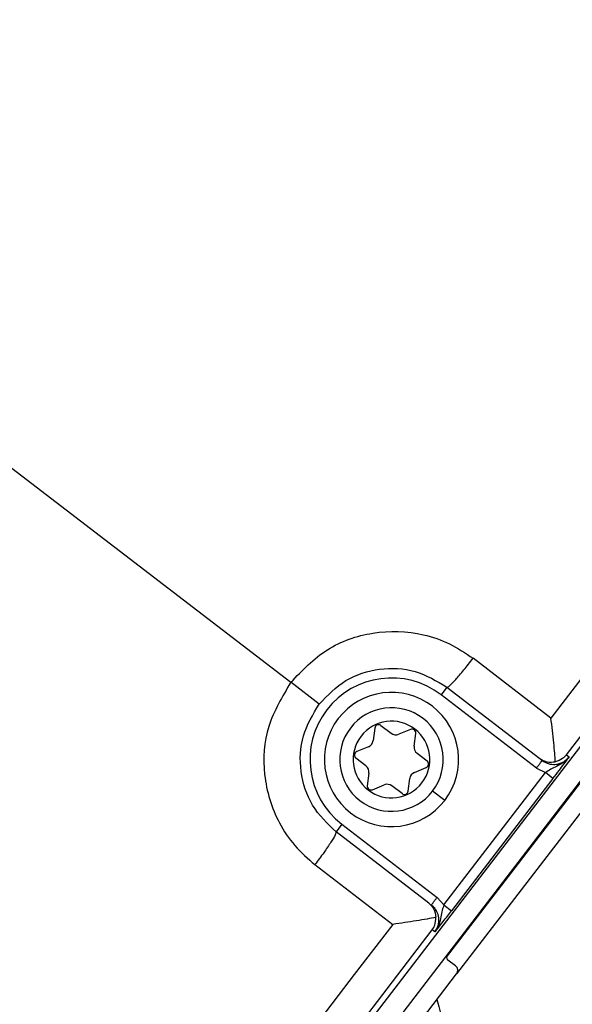
# Model space of a CAD drawing. Units: millimetres. Extents: x 5 to 414, y 3 to 291.
# Drawn here: x 115 to 118, y 236 to 241 of the extents above; entities that cross this region are included whole.
import ezdxf

# ---------------------------------------------------------------- set-up
doc = ezdxf.new("R2010")
doc.units = ezdxf.units.MM

msp = doc.modelspace()

# ---------------------------------------------------------------- linework, layer by layer
at = {"color": 7, "linetype": 'Continuous', "lineweight": 25}
for p, q in [((114.0054, 239.532), (116.7335, 237.4386)), ((119.8533, 239.2043), (115.8355, 233.9681)), ((115.9235, 233.9006), (119.9414, 239.1367)), ((118.0894, 237.2525), (117.6837, 237.5637)), ((116.8813, 237.3253), (116.7335, 237.4386)), ((117.5473, 237.4129), (117.5168, 237.3733)), ((117.5473, 237.4129), (118.0308, 237.0419)), ((118.0138, 236.9919), (117.5168, 237.3733)), ((117.2033, 237.2136), (117.256, 237.1732)), ((117.1713, 237.2004), (117.1626, 237.1346)), ((117.357, 237.1934), (117.2956, 237.168)), ((117.3758, 237.1065), (117.3845, 237.1723)), ((117.1383, 237.1028), (117.077, 237.0774)), ((117.3911, 237.0695), (117.4438, 237.0291)), ((118.1708, 237.0605), (118.1845, 237.05)), ((117.1251, 237.0026), (117.0724, 237.0431)), ((117.1404, 236.9657), (117.1317, 236.8999)), ((117.3779, 236.9694), (117.4393, 236.9948)), ((117.5318, 236.2788), (118.0605, 236.9677)), ((118.4258, 236.9972), (117.5978, 235.9183)), ((118.0138, 236.9919), (118.0605, 236.9677)), ((118.1001, 236.9373), (118.0605, 236.9677)), ((117.1592, 236.8788), (117.2206, 236.9042)), ((117.3129, 236.8585), (117.2602, 236.899)), ((117.3449, 236.8718), (117.3536, 236.9376)), ((118.1001, 236.9373), (117.5715, 236.2483)), ((117.5358, 236.823), (117.4723, 236.8717)), ((116.9994, 236.6989), (116.9689, 236.6592)), ((116.9994, 236.6989), (117.4964, 236.3176)), ((117.4525, 236.2882), (116.9689, 236.6592)), ((116.8586, 236.4884), (117.2643, 236.1771)), ((117.5318, 236.2788), (117.4964, 236.3176)), ((117.5318, 236.2788), (117.5715, 236.2483)), ((117.4844, 236.1377), (117.4707, 236.1482)), ((117.5923, 235.9604), (117.5526, 235.9908)), ((115.869, 233.6652), (117.5978, 235.9183))]:
    msp.add_line(p, q, dxfattribs=at)
at = {"color": 8, "linetype": 'Continuous', "lineweight": 25}
msp.add_line((117.5448, 236.0057), (118.3276, 237.0258), dxfattribs=at)
at = {"color": 7, "linetype": 'Continuous', "lineweight": 25, "flags": 128}
for points in [[(119.6953, 239.3423), (119.4947, 239.0814), (119.294, 238.8204), (119.0933, 238.5593), (118.8925, 238.2981), (118.6917, 238.0368), (118.491, 237.7754), (118.2902, 237.514), (118.0894, 237.2525)], [(118.1708, 237.0605), (118.3784, 237.3309), (118.586, 237.6012), (118.7936, 237.8715), (119.0012, 238.1417), (119.2087, 238.4118), (119.4163, 238.6817), (119.6237, 238.9516), (119.8312, 239.2213)], [(117.2643, 236.1771), (117.0636, 235.9155), (116.8631, 235.6539), (116.6626, 235.3923), (116.4621, 235.1307), (116.2618, 234.8692), (116.0615, 234.6078), (115.8614, 234.3464), (115.6613, 234.0851)], [(115.8133, 233.9851), (116.0202, 234.2553), (116.2271, 234.5256), (116.4342, 234.7959), (116.6413, 235.0663), (116.8486, 235.3367), (117.0559, 235.6072), (117.2633, 235.8777), (117.4707, 236.1482)]]:
    msp.add_lwpolyline(points, dxfattribs=at)
at = {"color": 7, "linetype": 'Continuous', "lineweight": 25}
for centre, radius in [((114.0054, 239.732), 27.0048), ((114.0054, 239.532), 23.65), ((114.0054, 239.532), 23.6), ((114.0054, 239.532), 23.42), ((114.0054, 239.532), 23.37)]:
    msp.add_circle(centre, radius, dxfattribs=at)
for centre, radius, start, end in [((117.2581, 237.0361), 0.425, 52.5, 232.5), ((117.2581, 237.0361), 0.35, 322.5, 142.5), ((117.2581, 237.0361), 0.27, 322.5, 142.5), ((117.2581, 237.0361), 0.35, 142.5, 322.5), ((117.2581, 237.0361), 0.2, 52.5, 232.5), ((117.1911, 237.1978), 0.02, 52.5, 172.5), ((117.2581, 237.0361), 0.27, 142.5, 322.5), ((117.2581, 237.0361), 0.2, 232.5, 52.5), ((117.2803, 237.205), 0.04, 232.5, 292.5), ((117.3646, 237.1749), 0.02, 352.5, 112.5), ((117.123, 237.1398), 0.04, 292.5, 352.5), ((117.4155, 237.1013), 0.04, 172.5, 232.5), ((117.0846, 237.0589), 0.02, 112.5, 232.5), ((117.1008, 236.9709), 0.04, 352.5, 52.5), ((117.4316, 237.0132), 0.02, 292.5, 52.5), ((117.3932, 236.9324), 0.04, 112.5, 172.5), ((117.1516, 236.8973), 0.02, 172.5, 292.5), ((117.2359, 236.8672), 0.04, 52.5, 112.5), ((117.3251, 236.8744), 0.02, 232.5, 352.5), ((118.5671, 236.0316), 1.1, 192.9788, 13.0498), ((117.5648, 236.0067), 0.02, 142.5, 232.5)]:
    msp.add_arc(centre, radius, start, end, dxfattribs=at)
msp.add_ellipse((117.574, 235.9366), major_axis=(0.0238, -0.0183), ratio=0.999962, start_param=0, end_param=1.570796, dxfattribs=at)
for points, knots in [([(116.7335, 237.4386), (116.7932, 237.5008), (116.9116, 237.6242), (117.1634, 237.7115), (117.3877, 237.704), (117.564, 237.6443), (117.6438, 237.5906), (117.6837, 237.5637)], [0, 0, 0, 0, 0.240759, 0.477908, 0.728107, 0.863923, 1, 1, 1, 1]), ([(116.8813, 237.3253), (116.9249, 237.3703), (117.0122, 237.4606), (117.1951, 237.5181), (117.3864, 237.5095), (117.4936, 237.4451), (117.5473, 237.4129)], [0, 0, 0, 0, 0.249477, 0.4992397, 0.7494182, 1, 1, 1, 1]), ([(116.7335, 237.4386), (116.6887, 237.3644), (116.5999, 237.2174), (116.5814, 236.9514), (116.647, 236.7373), (116.75, 236.583), (116.8224, 236.52), (116.8586, 236.4884)], [0, 0, 0, 0, 0.242231, 0.479589, 0.728808, 0.864138, 1, 1, 1, 1]), ([(116.9689, 236.6592), (116.924, 236.7027), (116.834, 236.7897), (116.7762, 236.9722), (116.7845, 237.1638), (116.849, 237.2714), (116.8813, 237.3253)], [0, 0, 0, 0, 0.25059, 0.500791, 0.750551, 1, 1, 1, 1]), ([(118.1122, 237.0249), (118.1114, 237.039), (118.1096, 237.0682), (118.1027, 237.1439), (118.0948, 237.2086), (118.0894, 237.2525)], [0, 0, 0, 0, 0.233136, 0.480051, 1, 1, 1, 1]), ([(118.1708, 237.0605), (118.1643, 237.0535), (118.149, 237.0369), (118.1257, 237.0293), (118.1122, 237.0249)], [0, 0, 0, 0, 0.422406, 1, 1, 1, 1]), ([(118.0308, 237.0419), (118.0428, 237.0345), (118.0665, 237.02), (118.0972, 237.0233), (118.1122, 237.0249)], [0, 0, 0, 0, 0.5094402, 1, 1, 1, 1]), ([(118.0442, 237.0316), (118.0511, 237.0271), (118.0639, 237.0186), (118.0892, 237.011), (118.1143, 237.0101), (118.138, 237.0158), (118.1621, 237.0266), (118.1756, 237.0407), (118.1845, 237.05)], [0, 0, 0, 0, 0.156543, 0.292241, 0.500275, 0.630078, 0.756818, 1, 1, 1, 1]), ([(118.1845, 237.05), (118.175, 237.0397), (118.156, 237.019), (118.121, 237.001), (118.0888, 236.9866), (118.0697, 236.9739), (118.0605, 236.9677)], [0, 0, 0, 0, 0.278983, 0.562183, 0.790523, 1, 1, 1, 1]), ([(118.1001, 236.9373), (118.1111, 236.9516), (118.1325, 236.9797), (118.1617, 237.0188), (118.176, 237.0385), (118.1845, 237.05)], [0, 0, 0, 0, 0.301956, 0.5894, 1, 1, 1, 1]), ([(117.4525, 236.2882), (117.4626, 236.2787), (117.4828, 236.2597), (117.4876, 236.2292), (117.49, 236.214)], [0, 0, 0, 0, 0.500813, 1, 1, 1, 1]), ([(117.4844, 236.1377), (117.4911, 236.1487), (117.5013, 236.1654), (117.5054, 236.1914), (117.5048, 236.2158), (117.4974, 236.2398), (117.4835, 236.2623), (117.4721, 236.2725), (117.4659, 236.2779)], [0, 0, 0, 0, 0.243196, 0.369932, 0.499722, 0.707668, 0.84339, 1, 1, 1, 1]), ([(117.5318, 236.2788), (117.5285, 236.2691), (117.5213, 236.2481), (117.5158, 236.2144), (117.5078, 236.1751), (117.4925, 236.1506), (117.4844, 236.1377)], [0, 0, 0, 0, 0.192969, 0.422649, 0.696394, 1, 1, 1, 1]), ([(117.4844, 236.1377), (117.4973, 236.1537), (117.5153, 236.176), (117.5488, 236.2188), (117.5642, 236.2389), (117.5715, 236.2483)], [0, 0, 0, 0, 0.574979, 0.800128, 1, 1, 1, 1]), ([(117.49, 236.214), (117.4751, 236.211), (117.4451, 236.2048), (117.3696, 236.192), (117.3064, 236.1831), (117.2643, 236.1771)], [0, 0, 0, 0, 0.248816, 0.499495, 1, 1, 1, 1]), ([(117.4707, 236.1482), (117.4757, 236.1561), (117.4878, 236.1752), (117.4892, 236.1997), (117.49, 236.214)], [0, 0, 0, 0, 0.41364, 1, 1, 1, 1])]:
    msp.add_open_spline(points, degree=3, knots=knots, dxfattribs=at)
for points in [[(117.5473, 237.4129), (117.5509, 237.414), (117.558, 237.4162), (117.591, 237.4502), (117.6349, 237.5011), (117.6674, 237.5429), (117.6837, 237.5637)], [(118.0138, 236.9919), (118.0178, 236.9971), (118.0258, 237.0075), (118.0358, 237.0206), (118.0429, 237.0298), (118.0438, 237.031), (118.0442, 237.0316)], [(116.9689, 236.6592), (116.9688, 236.6555), (116.9685, 236.648), (116.9443, 236.6074), (116.9064, 236.5518), (116.8745, 236.5095), (116.8586, 236.4884)], [(117.4659, 236.2779), (117.4664, 236.2785), (117.4673, 236.2797), (117.4743, 236.2889), (117.4844, 236.302), (117.4924, 236.3124), (117.4964, 236.3176)]]:
    msp.add_open_spline(points, degree=3, dxfattribs=at)

doc.saveas('drawing.dxf')
